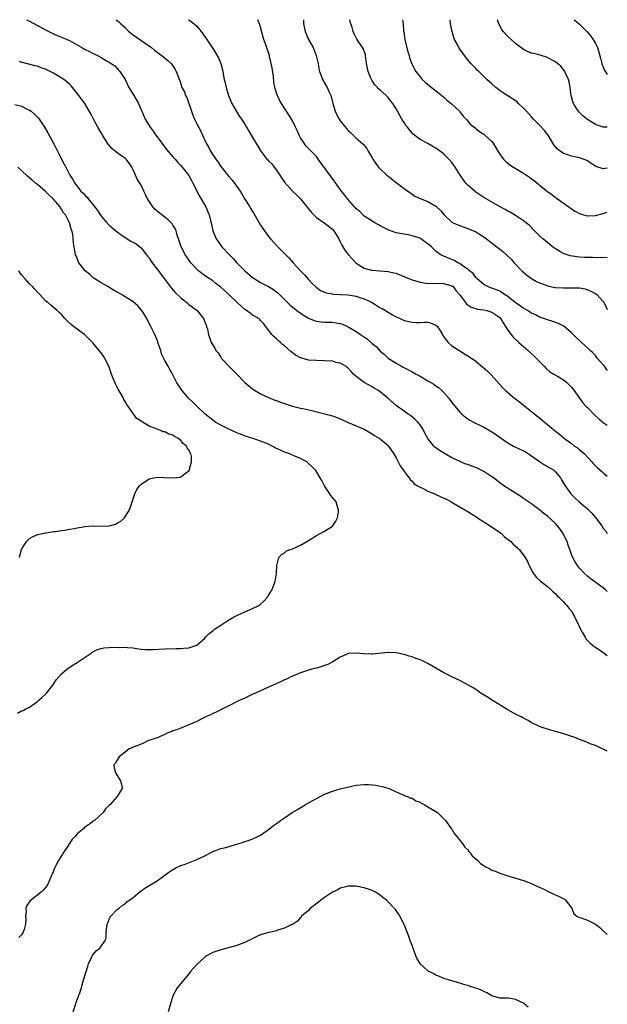
# Model space of a CAD drawing. Units: inches. Extents: x 2535000 to 2538000, y 1557000 to 1560000.
# Drawn here: x 2537853 to 2538000, y 1559753 to 1560000 of the extents above; entities that cross this region are included whole.
import ezdxf

# ---------------------------------------------------------------- set-up
doc = ezdxf.new("R2010")
doc.units = ezdxf.units.IN
doc.header["$MEASUREMENT"] = 0
doc.layers.add('LD25351557_10ft', color=254, linetype='Continuous')

msp = doc.modelspace()

# ---------------------------------------------------------------- linework, layer by layer
at = {"layer": 'LD25351557_10ft'}
for points, elevation in [([(2537854.27, 1560000), (2537855, 1559999.61), (2537859, 1559997.43), (2537859.86, 1559997), (2537861, 1559996.45), (2537862.05, 1559996.05), (2537863, 1559995.62), (2537863.46, 1559995.46), (2537865, 1559994.74), (2537865.59, 1559994.41), (2537867, 1559993.65), (2537868.11, 1559993), (2537869, 1559992.54), (2537870.05, 1559992.05), (2537871, 1559991.52), (2537871.37, 1559991.37), (2537872.1, 1559991), (2537873, 1559990.5), (2537874.3, 1559989.7), (2537875, 1559989.31), (2537875.48, 1559989), (2537876.38, 1559988.38), (2537877.37, 1559987.37), (2537877.66, 1559987), (2537878.97, 1559984.97), (2537879.95, 1559983), (2537881.15, 1559981), (2537882.32, 1559979), (2537883, 1559977.4), (2537883.16, 1559977), (2537884.04, 1559975), (2537885.26, 1559973), (2537886.02, 1559972.02), (2537886.71, 1559971), (2537887, 1559970.63), (2537888.19, 1559969), (2537889.42, 1559967.42), (2537891, 1559965.58), (2537891.54, 1559965), (2537892.19, 1559964.19), (2537893, 1559963.39), (2537893.18, 1559963.18), (2537893.35, 1559963), (2537894.68, 1559961.32), (2537895, 1559960.89), (2537895.62, 1559959.62), (2537895.97, 1559959), (2537897.69, 1559955.69), (2537899.23, 1559953), (2537899.79, 1559951.79), (2537900.09, 1559951), (2537900.42, 1559949.58), (2537900.58, 1559949), (2537901, 1559947), (2537901.85, 1559945), (2537902.31, 1559944.31), (2537903.29, 1559943), (2537905.17, 1559941), (2537906.08, 1559940.08), (2537907.03, 1559939), (2537909, 1559936.97), (2537911, 1559935.28), (2537911.38, 1559935), (2537913, 1559934.07), (2537915, 1559933.04), (2537916.25, 1559932.25), (2537917, 1559931.71), (2537917.4, 1559931.4), (2537917.73, 1559931), (2537919.76, 1559929), (2537920.39, 1559928.39), (2537921, 1559927.86), (2537921.5, 1559927.5), (2537922.11, 1559927), (2537923, 1559926.31), (2537925, 1559925.09), (2537926.48, 1559924.48), (2537927, 1559924.3), (2537928.18, 1559924.18), (2537929, 1559924.07), (2537930.09, 1559924.09), (2537931, 1559924.04), (2537931.95, 1559923.95), (2537933, 1559923.75), (2537933.55, 1559923.55), (2537935, 1559922.92), (2537937, 1559921.74), (2537938.04, 1559921), (2537939.81, 1559919.81), (2537941, 1559918.74), (2537941.97, 1559917.97), (2537943, 1559916.8), (2537944.01, 1559916.01), (2537945, 1559915.05), (2537947, 1559913.81), (2537948.36, 1559913), (2537948.79, 1559912.79), (2537950.09, 1559912.09), (2537951, 1559911.59), (2537952.03, 1559911), (2537953, 1559910.49), (2537955, 1559909.39), (2537956.48, 1559908.48), (2537957, 1559908.14), (2537957.66, 1559907.66), (2537958.4, 1559907), (2537959, 1559906.4), (2537960.27, 1559905), (2537961, 1559903.96), (2537963, 1559901.48), (2537963.51, 1559901), (2537964.33, 1559900.33), (2537965, 1559899.85), (2537965.51, 1559899.51), (2537966.4, 1559899), (2537969, 1559897.71), (2537971, 1559896.55), (2537971.95, 1559895.95), (2537974.29, 1559894.29), (2537975, 1559893.83), (2537976.44, 1559893), (2537976.8, 1559892.8), (2537979, 1559891.77), (2537979.5, 1559891.5), (2537981, 1559890.53), (2537983, 1559889.07), (2537984.25, 1559888.25), (2537985.56, 1559887.56), (2537986.48, 1559887), (2537987, 1559886.54), (2537988.22, 1559885), (2537988.5, 1559884.5), (2537989, 1559883.64), (2537989.22, 1559883.22), (2537990.88, 1559881), (2537991.93, 1559879.93), (2537992.97, 1559879), (2537995, 1559877.24), (2537996.12, 1559876.12), (2537997.06, 1559875.05), (2537998.59, 1559873), (2537999, 1559872.41), (2537999.6, 1559871.6), (2538000, 1559871.03)], 8270), ([(2537876.76, 1560000), (2537877, 1559999.82), (2537877.45, 1559999.45), (2537877.9, 1559999), (2537878.49, 1559998.49), (2537879, 1559998), (2537879.97, 1559997), (2537880.54, 1559996.54), (2537881, 1559996.19), (2537883.75, 1559994.25), (2537885.6, 1559993), (2537886.37, 1559992.37), (2537887, 1559991.83), (2537888.23, 1559991), (2537889.72, 1559989.72), (2537890.52, 1559989), (2537890.74, 1559988.74), (2537891, 1559988.39), (2537891.54, 1559987.54), (2537891.83, 1559987), (2537892.28, 1559985.72), (2537892.57, 1559985), (2537892.71, 1559984.71), (2537893.27, 1559983), (2537893.87, 1559981.87), (2537894.17, 1559981), (2537894.47, 1559980.47), (2537895.68, 1559977), (2537896.02, 1559976.02), (2537896.45, 1559975), (2537897, 1559973.82), (2537897.98, 1559971.98), (2537898.4, 1559971), (2537899.33, 1559969), (2537899.97, 1559967.96), (2537900.45, 1559967), (2537901, 1559966.1), (2537901.47, 1559965.47), (2537901.77, 1559965), (2537902.29, 1559964.29), (2537903, 1559963.15), (2537905, 1559960.64), (2537905.81, 1559959.81), (2537906.41, 1559959), (2537907, 1559958.15), (2537907.85, 1559957), (2537908.3, 1559956.3), (2537909, 1559954.99), (2537910.27, 1559953), (2537910.56, 1559952.56), (2537911, 1559951.82), (2537911.32, 1559951.32), (2537913, 1559948.46), (2537913.57, 1559947.57), (2537913.95, 1559947), (2537915, 1559945.61), (2537915.5, 1559945), (2537917.33, 1559943), (2537918.18, 1559942.18), (2537919.3, 1559941), (2537920.16, 1559940.16), (2537921.19, 1559939), (2537923.01, 1559937), (2537923.98, 1559935.98), (2537925, 1559934.8), (2537925.88, 1559933.88), (2537926.9, 1559932.9), (2537928.07, 1559932.07), (2537929.47, 1559931.47), (2537931, 1559931.2), (2537931.15, 1559931.15), (2537935, 1559930.94), (2537937, 1559930.59), (2537937.64, 1559930.36), (2537939, 1559929.92), (2537940.97, 1559929), (2537942.22, 1559928.22), (2537943, 1559927.71), (2537943.49, 1559927.49), (2537944.32, 1559927), (2537945, 1559926.55), (2537946.06, 1559925.94), (2537947, 1559925.44), (2537947.98, 1559925), (2537948.7, 1559924.7), (2537949, 1559924.54), (2537951, 1559924.05), (2537952.02, 1559924.02), (2537953, 1559924.02), (2537954.07, 1559924.07), (2537955, 1559924.07), (2537955.84, 1559923.84), (2537957, 1559923.35), (2537957.36, 1559923), (2537958.63, 1559921), (2537958.76, 1559920.76), (2537959, 1559920.42), (2537959.53, 1559919.53), (2537960.06, 1559919), (2537961, 1559918.17), (2537963, 1559916.85), (2537964.17, 1559916.17), (2537965, 1559915.63), (2537965.41, 1559915.41), (2537967, 1559914.26), (2537968.79, 1559912.79), (2537969.83, 1559911.83), (2537970.84, 1559910.84), (2537973.71, 1559907.71), (2537974.39, 1559907), (2537975, 1559906.46), (2537976.72, 1559905), (2537977, 1559904.81), (2537978.01, 1559904.01), (2537979, 1559903.27), (2537979.32, 1559903), (2537981, 1559901.67), (2537981.8, 1559901), (2537983.6, 1559899.6), (2537984.28, 1559899), (2537985, 1559898.43), (2537987, 1559896.76), (2537988.01, 1559896.01), (2537989.16, 1559895), (2537990.21, 1559894.21), (2537991, 1559893.59), (2537991.79, 1559893), (2537992.52, 1559892.52), (2537993, 1559892.08), (2537993.64, 1559891.64), (2537994.29, 1559891), (2537996.09, 1559889), (2537996.54, 1559888.54), (2537997, 1559888.04), (2537997.54, 1559887.54), (2537998.1, 1559887), (2537998.6, 1559886.6), (2537999, 1559886.24), (2538000, 1559885.47)], 8260), ([(2537894.92, 1560000), (2537895, 1559999.96), (2537895.58, 1559999.58), (2537896.36, 1559999), (2537897, 1559998.38), (2537898.12, 1559997), (2537898.49, 1559996.49), (2537899, 1559995.72), (2537899.54, 1559995), (2537900.88, 1559993), (2537901, 1559992.77), (2537901.72, 1559991.72), (2537902.41, 1559990.41), (2537902.99, 1559988.99), (2537903.45, 1559987.45), (2537903.53, 1559987), (2537903.6, 1559986.4), (2537903.87, 1559985), (2537904.13, 1559984.13), (2537904.32, 1559983), (2537904.96, 1559980.95), (2537905.77, 1559979), (2537906.93, 1559976.93), (2537907.71, 1559975.71), (2537908.2, 1559975), (2537909, 1559973.77), (2537909.46, 1559973), (2537910.01, 1559972.02), (2537910.62, 1559971), (2537913.06, 1559967), (2537914.59, 1559965), (2537914.79, 1559964.79), (2537915, 1559964.61), (2537915.81, 1559963.81), (2537916.41, 1559963), (2537917, 1559962.25), (2537917.84, 1559961), (2537918.27, 1559960.27), (2537919, 1559959.2), (2537921, 1559956.97), (2537922.01, 1559956.01), (2537923.05, 1559955), (2537925.66, 1559951.66), (2537926.33, 1559951), (2537926.66, 1559950.66), (2537927, 1559950.37), (2537928.97, 1559949), (2537931, 1559947.41), (2537931.19, 1559947.19), (2537931.4, 1559947), (2537932.62, 1559945), (2537933, 1559944.21), (2537933.36, 1559943.37), (2537934.16, 1559942.16), (2537935.02, 1559941), (2537935.97, 1559939.97), (2537936.91, 1559939), (2537937, 1559938.92), (2537939, 1559937.66), (2537940.83, 1559937.17), (2537941, 1559937.11), (2537942.94, 1559936.94), (2537945, 1559936.8), (2537946.47, 1559936.47), (2537947, 1559936.37), (2537947.95, 1559935.95), (2537949, 1559935.55), (2537949.37, 1559935.37), (2537950.77, 1559934.77), (2537951, 1559934.68), (2537953, 1559934.08), (2537954.04, 1559933.96), (2537955, 1559933.82), (2537957.83, 1559933.83), (2537959, 1559933.82), (2537961, 1559933.24), (2537961.29, 1559933), (2537961.99, 1559931.99), (2537962.91, 1559931), (2537964.38, 1559929), (2537964.67, 1559928.67), (2537965, 1559928.47), (2537965.85, 1559927.85), (2537967, 1559927.52), (2537967.38, 1559927.38), (2537969, 1559927.17), (2537969.73, 1559927), (2537971, 1559926.63), (2537973, 1559925.22), (2537973.21, 1559925), (2537974.49, 1559923), (2537975, 1559922.11), (2537975.84, 1559921), (2537976.35, 1559920.35), (2537977.36, 1559919.36), (2537977.8, 1559919), (2537980.1, 1559917), (2537982.25, 1559915), (2537983, 1559914.18), (2537984.15, 1559913), (2537984.55, 1559912.55), (2537985.6, 1559911.6), (2537986.61, 1559911), (2537987.51, 1559910.49), (2537989, 1559909.61), (2537989.74, 1559909), (2537990.39, 1559908.39), (2537991, 1559907.78), (2537991.36, 1559907.36), (2537991.63, 1559907), (2537992.99, 1559904.99), (2537993.87, 1559903.87), (2537994.64, 1559903), (2537995, 1559902.64), (2537996.81, 1559900.81), (2537997.85, 1559899.85), (2537999, 1559898.93), (2538000, 1559898.26)], 8250), ([(2538000, 1559911.99), (2537999.99, 1559912), (2537999.28, 1559913), (2537999, 1559913.37), (2537997.55, 1559915), (2537997.3, 1559915.3), (2537997, 1559915.7), (2537996.36, 1559916.36), (2537995.7, 1559917), (2537995, 1559917.67), (2537993.54, 1559919), (2537993.24, 1559919.24), (2537993, 1559919.46), (2537992.21, 1559920.21), (2537991, 1559921.41), (2537989.08, 1559923.08), (2537987.77, 1559923.77), (2537987, 1559924.03), (2537986.29, 1559924.29), (2537985, 1559924.63), (2537984.75, 1559924.75), (2537984.05, 1559925), (2537983, 1559925.35), (2537981.95, 1559925.95), (2537981, 1559926.36), (2537980.01, 1559927), (2537979.38, 1559927.38), (2537979, 1559927.55), (2537978.17, 1559928.17), (2537977, 1559928.9), (2537975, 1559930.49), (2537974.24, 1559931), (2537973.54, 1559931.54), (2537973, 1559931.84), (2537972.19, 1559932.19), (2537971, 1559932.64), (2537970.73, 1559932.73), (2537970.01, 1559933), (2537969, 1559933.52), (2537967.3, 1559935), (2537967.16, 1559935.16), (2537967, 1559935.3), (2537966.3, 1559936.3), (2537965.4, 1559937), (2537965, 1559937.35), (2537963.94, 1559938.06), (2537963, 1559938.77), (2537962.49, 1559939), (2537961.58, 1559939.58), (2537961, 1559939.81), (2537960.13, 1559940.13), (2537959, 1559940.61), (2537958.7, 1559940.7), (2537958.2, 1559941), (2537957.47, 1559941.47), (2537957, 1559941.89), (2537955.85, 1559943), (2537955, 1559943.72), (2537954.24, 1559944.24), (2537953.22, 1559945), (2537953, 1559945.13), (2537951, 1559945.77), (2537950.02, 1559945.98), (2537949, 1559946.13), (2537947.55, 1559946.45), (2537947, 1559946.53), (2537945.15, 1559947.15), (2537943.82, 1559947.82), (2537943, 1559948.26), (2537942.55, 1559948.55), (2537941.69, 1559949), (2537941, 1559949.42), (2537939.85, 1559950.15), (2537939, 1559950.72), (2537938.66, 1559951), (2537937.88, 1559951.88), (2537937, 1559952.52), (2537936.79, 1559952.79), (2537936.54, 1559953), (2537934.77, 1559955), (2537934.07, 1559956.07), (2537933.29, 1559957), (2537933, 1559957.39), (2537931.88, 1559959), (2537927.48, 1559965), (2537927, 1559965.63), (2537925.69, 1559967), (2537924.36, 1559968.36), (2537923.89, 1559969), (2537923, 1559970.36), (2537922.69, 1559971), (2537922.19, 1559972.19), (2537921.77, 1559973), (2537921, 1559974.59), (2537920.74, 1559975), (2537920.12, 1559976.12), (2537919.48, 1559977), (2537919, 1559977.8), (2537918.24, 1559979), (2537917.78, 1559979.78), (2537917.14, 1559981.14), (2537916.6, 1559983), (2537916.32, 1559984.32), (2537916.2, 1559985.8), (2537915.89, 1559987.89), (2537915.69, 1559989), (2537915.27, 1559990.73), (2537915.22, 1559991), (2537914.33, 1559993.67), (2537913.85, 1559995), (2537913.65, 1559995.65), (2537913, 1559998.13), (2537912.73, 1559999), (2537912.3, 1560000)], 8240), ([(2537923.77, 1560000), (2537923.76, 1559999.76), (2537923.79, 1559999), (2537924.15, 1559997), (2537924.43, 1559996.43), (2537925.04, 1559995), (2537926.15, 1559993), (2537926.98, 1559991), (2537927.43, 1559989), (2537927.65, 1559987.65), (2537927.79, 1559987), (2537928.28, 1559985.72), (2537928.54, 1559985), (2537929.68, 1559983), (2537930.22, 1559981.78), (2537930.58, 1559981), (2537930.69, 1559980.69), (2537931.09, 1559979), (2537931.69, 1559977), (2537932.12, 1559976.12), (2537932.75, 1559975), (2537933, 1559974.64), (2537933.71, 1559973.71), (2537935, 1559972.21), (2537935.6, 1559971.6), (2537937, 1559970.29), (2537938.74, 1559968.74), (2537939.65, 1559967.65), (2537940, 1559967), (2537941, 1559965.35), (2537941.19, 1559965), (2537941.9, 1559963.9), (2537942.61, 1559963), (2537943, 1559962.57), (2537944.66, 1559961), (2537945, 1559960.69), (2537947, 1559959.11), (2537949, 1559957.61), (2537951, 1559956.19), (2537951.74, 1559955.74), (2537953.08, 1559955.08), (2537955, 1559954.34), (2537957, 1559953.18), (2537958.1, 1559952.1), (2537959.02, 1559951), (2537961, 1559949.21), (2537961.33, 1559949), (2537962.47, 1559948.47), (2537965.43, 1559947.43), (2537966.42, 1559947), (2537967, 1559946.73), (2537969, 1559945.49), (2537969.66, 1559945), (2537972.3, 1559943), (2537973, 1559942.41), (2537973.8, 1559941.8), (2537974.71, 1559941), (2537975.86, 1559939.86), (2537976.65, 1559939), (2537978.55, 1559937), (2537979.84, 1559935.84), (2537980.98, 1559935), (2537982.26, 1559934.26), (2537983, 1559933.94), (2537984.67, 1559933.33), (2537985, 1559933.19), (2537986.8, 1559932.8), (2537987, 1559932.77), (2537989, 1559932.66), (2537990.72, 1559932.72), (2537992.71, 1559932.71), (2537993, 1559932.68), (2537994.42, 1559932.42), (2537995, 1559932.23), (2537995.87, 1559931.87), (2537997.16, 1559931.16), (2537997.36, 1559931), (2537999, 1559929.24), (2537999.1, 1559929.1), (2538000, 1559927.26)], 8230), ([(2538000, 1559940.32), (2537999, 1559940.22), (2537998.3, 1559940.3), (2537997, 1559940.22), (2537996.3, 1559940.3), (2537995, 1559940.29), (2537994.35, 1559940.35), (2537993, 1559940.41), (2537992.45, 1559940.45), (2537990.72, 1559940.72), (2537989.21, 1559941.21), (2537989, 1559941.3), (2537988.23, 1559941.77), (2537987, 1559942.45), (2537986.25, 1559943), (2537985.54, 1559943.54), (2537984.48, 1559944.48), (2537983.84, 1559945), (2537983, 1559945.77), (2537981.74, 1559947), (2537980.4, 1559948.4), (2537979, 1559949.54), (2537977, 1559950.87), (2537975.66, 1559951.66), (2537975, 1559951.97), (2537974.37, 1559952.37), (2537972.92, 1559953.08), (2537969.56, 1559955), (2537969, 1559955.36), (2537967, 1559956.74), (2537966.85, 1559956.85), (2537965, 1559958.47), (2537964.49, 1559959), (2537963.05, 1559961), (2537961.81, 1559963), (2537961, 1559964.12), (2537960.24, 1559965), (2537959, 1559966.25), (2537958.09, 1559967), (2537957.42, 1559967.42), (2537957, 1559967.76), (2537956.18, 1559968.18), (2537955, 1559968.9), (2537953, 1559969.97), (2537951.29, 1559971.29), (2537950.33, 1559972.33), (2537949.85, 1559973), (2537949.48, 1559973.47), (2537949, 1559974.17), (2537948.47, 1559975), (2537947.92, 1559975.92), (2537947.35, 1559977), (2537947, 1559977.62), (2537946.14, 1559979), (2537945.62, 1559979.62), (2537945, 1559980.5), (2537944.74, 1559980.74), (2537944.5, 1559981), (2537943, 1559982.34), (2537942.62, 1559982.62), (2537942.32, 1559983), (2537941.65, 1559983.65), (2537941, 1559984.69), (2537940.87, 1559984.87), (2537940.8, 1559985), (2537940.68, 1559985.32), (2537939.97, 1559987), (2537939.79, 1559987.79), (2537939.61, 1559989), (2537939.34, 1559991), (2537939.28, 1559991.28), (2537938.74, 1559992.74), (2537938.59, 1559993), (2537937.12, 1559995.12), (2537936.44, 1559996.44), (2537936.22, 1559997), (2537935.95, 1559998.05), (2537935.49, 1559999.49), (2537935.35, 1560000)], 8220), ([(2537948.64, 1560000), (2537948.76, 1559999), (2537948.89, 1559997.11), (2537948.93, 1559996.93), (2537949.21, 1559995), (2537949.95, 1559991.95), (2537950.26, 1559991), (2537950.4, 1559990.4), (2537950.95, 1559988.95), (2537951.58, 1559987.58), (2537951.95, 1559987), (2537953, 1559985.64), (2537953.58, 1559985), (2537954.29, 1559984.29), (2537955.36, 1559983.36), (2537957.61, 1559981.61), (2537958.46, 1559981), (2537959, 1559980.53), (2537959.77, 1559979.77), (2537960.8, 1559979), (2537962.88, 1559977), (2537963, 1559976.86), (2537963.79, 1559975.79), (2537964.6, 1559975), (2537965, 1559974.57), (2537965.7, 1559973.7), (2537966.82, 1559972.82), (2537967, 1559972.7), (2537967.92, 1559971.92), (2537969, 1559971.25), (2537969.3, 1559971), (2537971, 1559969.4), (2537971.33, 1559969), (2537971.97, 1559967.97), (2537972.55, 1559967), (2537973.51, 1559965.51), (2537973.93, 1559965), (2537974.45, 1559964.45), (2537975, 1559964.01), (2537975.58, 1559963.58), (2537976.42, 1559963), (2537979, 1559961.48), (2537980.48, 1559960.48), (2537981, 1559960.06), (2537981.61, 1559959.61), (2537982.71, 1559958.71), (2537983, 1559958.45), (2537985, 1559956.88), (2537986.12, 1559956.12), (2537987, 1559955.4), (2537987.24, 1559955.24), (2537990.35, 1559953), (2537991, 1559952.56), (2537991.95, 1559951.95), (2537993, 1559951.35), (2537993.24, 1559951.24), (2537994.04, 1559951), (2537995, 1559950.75), (2537995.22, 1559950.78), (2537997, 1559950.84), (2537999, 1559951.38), (2538000, 1559951.68)], 8210), ([(2538000, 1559962.71), (2537999, 1559962.55), (2537997.14, 1559963.14), (2537997, 1559963.21), (2537995.94, 1559963.94), (2537995, 1559964.57), (2537994.72, 1559964.72), (2537993, 1559965.36), (2537991, 1559965.77), (2537990.06, 1559966.06), (2537989, 1559966.43), (2537988.14, 1559967), (2537987.51, 1559967.51), (2537987, 1559968.07), (2537986.6, 1559968.6), (2537985.12, 1559971), (2537984.21, 1559972.21), (2537983, 1559973.56), (2537981.51, 1559975), (2537981, 1559975.61), (2537979.71, 1559977), (2537979, 1559977.82), (2537977.74, 1559979), (2537977.35, 1559979.35), (2537976.17, 1559980.17), (2537975, 1559980.87), (2537973.71, 1559981.71), (2537973, 1559982.21), (2537972.03, 1559983), (2537971, 1559983.86), (2537970.43, 1559984.43), (2537969.78, 1559985), (2537969, 1559985.72), (2537967.72, 1559987), (2537967.37, 1559987.37), (2537967, 1559987.73), (2537965.79, 1559989), (2537965.42, 1559989.42), (2537965, 1559989.93), (2537963.67, 1559991.67), (2537962.86, 1559992.86), (2537962.56, 1559993.44), (2537961.69, 1559995), (2537961.49, 1559995.49), (2537961.03, 1559997), (2537960.66, 1559999), (2537960.55, 1560000)], 8200), ([(2538000, 1559973.03), (2537999, 1559973.02), (2537997.49, 1559973.49), (2537997, 1559973.67), (2537995, 1559974.95), (2537993.89, 1559975.89), (2537993, 1559976.73), (2537992.76, 1559977), (2537992.37, 1559977.63), (2537991.48, 1559979), (2537991.35, 1559979.35), (2537990.94, 1559981), (2537990.69, 1559983), (2537990.42, 1559984.42), (2537990.25, 1559985), (2537989.56, 1559986.44), (2537989.33, 1559987), (2537989.21, 1559987.21), (2537988.3, 1559988.3), (2537987.51, 1559989), (2537987, 1559989.4), (2537986.13, 1559989.87), (2537985, 1559990.54), (2537983.12, 1559991.12), (2537981.48, 1559991.48), (2537981, 1559991.62), (2537980.01, 1559992.01), (2537979, 1559992.51), (2537978.32, 1559993), (2537977, 1559994.04), (2537975.84, 1559995), (2537975, 1559995.81), (2537973.86, 1559997), (2537973.52, 1559997.52), (2537972.77, 1559999), (2537972.45, 1560000)], 8190), ([(2537991.67, 1560000), (2537991.86, 1559999.86), (2537993, 1559998.88), (2537994.93, 1559996.93), (2537995.86, 1559995.86), (2537996.43, 1559995), (2537997, 1559994.01), (2537997.5, 1559993), (2537997.87, 1559991.87), (2537998.31, 1559990.31), (2537998.65, 1559989), (2537998.74, 1559988.74), (2537999, 1559988.05), (2537999.33, 1559987.33), (2538000, 1559986.28)], 8180), ([(2538000, 1559856.45), (2537999.43, 1559857), (2537999, 1559857.37), (2537995.74, 1559859.74), (2537995, 1559860.31), (2537994.25, 1559861), (2537993, 1559862.36), (2537992.5, 1559863), (2537991.93, 1559863.93), (2537991.32, 1559865), (2537991, 1559865.75), (2537990.59, 1559867), (2537990.14, 1559868.14), (2537989.91, 1559869), (2537989.6, 1559869.6), (2537988.93, 1559871), (2537988.14, 1559872.14), (2537987.5, 1559873), (2537987, 1559873.53), (2537985, 1559875.36), (2537984.06, 1559876.06), (2537983, 1559876.97), (2537981.83, 1559877.83), (2537981, 1559878.49), (2537980.2, 1559879), (2537979, 1559879.83), (2537978.29, 1559880.29), (2537977, 1559881.16), (2537974.07, 1559883), (2537973.43, 1559883.43), (2537973, 1559883.74), (2537971.41, 1559885), (2537971, 1559885.28), (2537970.26, 1559885.74), (2537969, 1559886.57), (2537968.2, 1559887), (2537967.4, 1559887.4), (2537965.97, 1559887.97), (2537965, 1559888.33), (2537964.48, 1559888.48), (2537963, 1559889.12), (2537962.76, 1559889.24), (2537961, 1559890.04), (2537959.28, 1559891), (2537957.85, 1559891.85), (2537956.74, 1559892.74), (2537956.5, 1559893), (2537955, 1559894.89), (2537954.23, 1559896.23), (2537953.84, 1559897), (2537953, 1559898.34), (2537952.48, 1559899), (2537951.73, 1559899.73), (2537950.62, 1559900.62), (2537950.05, 1559901), (2537949, 1559901.73), (2537947.1, 1559903.1), (2537944.92, 1559905), (2537943, 1559906.57), (2537942.4, 1559907), (2537941.52, 1559907.52), (2537941, 1559907.85), (2537940.23, 1559908.23), (2537938.97, 1559908.97), (2537937, 1559910.41), (2537936.33, 1559911), (2537935.72, 1559911.72), (2537935, 1559912.52), (2537934.73, 1559912.73), (2537934.37, 1559913), (2537933, 1559913.78), (2537932, 1559914), (2537931, 1559914.26), (2537929, 1559914.41), (2537927, 1559914.43), (2537925, 1559914.56), (2537923.09, 1559915.09), (2537923, 1559915.13), (2537921.78, 1559915.78), (2537921, 1559916.4), (2537920.64, 1559916.64), (2537919, 1559918.15), (2537918.5, 1559918.5), (2537917.96, 1559919), (2537917.44, 1559919.44), (2537917, 1559919.89), (2537916.38, 1559920.38), (2537915.83, 1559921), (2537915, 1559922.04), (2537914.33, 1559923), (2537913.76, 1559923.76), (2537913, 1559924.53), (2537912.79, 1559924.79), (2537912.54, 1559925), (2537911, 1559925.87), (2537910.36, 1559926.36), (2537909.47, 1559927), (2537909, 1559927.3), (2537908.09, 1559928.09), (2537907, 1559929.09), (2537905, 1559930.99), (2537903, 1559932.83), (2537901.8, 1559933.8), (2537901, 1559934.42), (2537899.45, 1559935.45), (2537898.28, 1559936.29), (2537897.42, 1559937), (2537897, 1559937.38), (2537895.52, 1559939), (2537895.28, 1559939.29), (2537894.45, 1559940.45), (2537894.1, 1559941), (2537893.71, 1559941.71), (2537893.04, 1559943), (2537892.36, 1559945), (2537892.05, 1559945.95), (2537891.78, 1559947), (2537891.57, 1559947.57), (2537891, 1559948.44), (2537890.79, 1559948.79), (2537889.8, 1559949.8), (2537888.21, 1559951), (2537887.54, 1559951.54), (2537886.47, 1559952.47), (2537885.95, 1559953), (2537884.63, 1559955), (2537884.1, 1559956.1), (2537883.7, 1559957), (2537883, 1559958.44), (2537882.68, 1559959), (2537881.99, 1559959.99), (2537881.58, 1559961), (2537881, 1559962.34), (2537880.69, 1559963), (2537879.99, 1559963.99), (2537879.3, 1559965), (2537879, 1559965.27), (2537877.91, 1559965.91), (2537877, 1559966.58), (2537875.66, 1559967.66), (2537874.75, 1559968.75), (2537873.35, 1559971), (2537873, 1559971.63), (2537872.18, 1559973), (2537871.07, 1559975), (2537870.36, 1559976.36), (2537868.87, 1559979), (2537867.42, 1559981), (2537865.82, 1559983), (2537865.42, 1559983.42), (2537865, 1559983.8), (2537864.39, 1559984.39), (2537863.63, 1559985), (2537861, 1559986.57), (2537860.19, 1559987), (2537859.39, 1559987.39), (2537859, 1559987.59), (2537857.93, 1559987.93), (2537857, 1559988.3), (2537856.41, 1559988.41), (2537854.13, 1559989), (2537853.22, 1559989.22), (2537853, 1559989.29), (2537852.53, 1559989.47)], 8280), ([(2537851.32, 1559978.68), (2537853, 1559978.28), (2537854.43, 1559977.57), (2537855, 1559977.32), (2537855.44, 1559977), (2537856.3, 1559976.3), (2537857.25, 1559975.25), (2537858.78, 1559973), (2537859.62, 1559971.62), (2537861.05, 1559969), (2537861.69, 1559967.69), (2537862.06, 1559967), (2537862.36, 1559966.36), (2537863.72, 1559963.72), (2537864.12, 1559963), (2537865.12, 1559961), (2537865.9, 1559959.9), (2537866.34, 1559959), (2537867.88, 1559957), (2537868.48, 1559956.48), (2537869, 1559955.87), (2537869.44, 1559955.44), (2537869.76, 1559955), (2537871, 1559953.51), (2537872.09, 1559952.09), (2537873, 1559950.65), (2537874.45, 1559949), (2537875, 1559948.42), (2537876.65, 1559947), (2537877, 1559946.72), (2537877.9, 1559946.1), (2537879, 1559945.31), (2537880.45, 1559944.45), (2537881.73, 1559943.73), (2537882.73, 1559943), (2537883, 1559942.77), (2537884.39, 1559941), (2537884.64, 1559940.64), (2537885, 1559940.21), (2537885.47, 1559939.47), (2537885.8, 1559939), (2537887, 1559937.42), (2537888.01, 1559936.01), (2537890.61, 1559932.62), (2537891.56, 1559931.56), (2537893, 1559930.17), (2537894.49, 1559929), (2537895, 1559928.53), (2537897.05, 1559927), (2537898.7, 1559925), (2537899.3, 1559923.3), (2537899.46, 1559923), (2537899.64, 1559922.36), (2537899.9, 1559921), (2537900.59, 1559919), (2537901.54, 1559917.54), (2537901.77, 1559917), (2537902.36, 1559916.36), (2537903, 1559915.27), (2537903.18, 1559915), (2537905.01, 1559913), (2537906.03, 1559912.03), (2537907, 1559911), (2537909, 1559908.95), (2537910.06, 1559908.06), (2537911, 1559907.35), (2537911.2, 1559907.2), (2537913, 1559906.13), (2537915, 1559905.16), (2537916.53, 1559904.53), (2537917, 1559904.38), (2537917.97, 1559903.97), (2537919, 1559903.68), (2537919.47, 1559903.47), (2537921.02, 1559903.02), (2537923, 1559902.53), (2537923.59, 1559902.41), (2537925.89, 1559901.89), (2537929.44, 1559901), (2537930.67, 1559900.67), (2537931, 1559900.54), (2537932.18, 1559900.18), (2537933, 1559899.8), (2537933.57, 1559899.57), (2537935, 1559898.9), (2537937, 1559898.08), (2537939, 1559897.21), (2537941, 1559896.06), (2537941.61, 1559895.61), (2537942.76, 1559895), (2537943, 1559894.84), (2537945, 1559893.12), (2537945.1, 1559893), (2537945.84, 1559891.84), (2537946.42, 1559891), (2537947, 1559890.01), (2537947.56, 1559889), (2537948.06, 1559888.06), (2537948.81, 1559887), (2537949.67, 1559885.67), (2537950.25, 1559885), (2537950.57, 1559884.57), (2537951, 1559884.16), (2537951.54, 1559883.54), (2537952.37, 1559883), (2537953, 1559882.64), (2537953.6, 1559882.4), (2537955, 1559881.69), (2537956.87, 1559880.87), (2537957, 1559880.83), (2537959, 1559879.9), (2537959.65, 1559879.65), (2537960.84, 1559879), (2537961.27, 1559878.73), (2537964.22, 1559877), (2537964.7, 1559876.7), (2537965, 1559876.55), (2537965.94, 1559875.94), (2537967, 1559875.33), (2537967.45, 1559875), (2537970.59, 1559873), (2537973.2, 1559871.2), (2537973.45, 1559871), (2537974.24, 1559870.24), (2537975.75, 1559869), (2537976.38, 1559868.38), (2537977, 1559867.82), (2537977.45, 1559867.45), (2537977.88, 1559867), (2537979, 1559865.59), (2537979.4, 1559865), (2537980, 1559864), (2537980.42, 1559863), (2537981.29, 1559861.29), (2537981.47, 1559861), (2537982.12, 1559860.12), (2537983, 1559859.31), (2537983.14, 1559859.14), (2537985, 1559857.7), (2537985.81, 1559857), (2537986.39, 1559856.39), (2537987, 1559855.92), (2537987.42, 1559855.42), (2537987.93, 1559855), (2537989, 1559853.92), (2537989.41, 1559853.41), (2537989.83, 1559853), (2537990.33, 1559852.33), (2537991, 1559851.53), (2537991.36, 1559851), (2537992.39, 1559849), (2537993.28, 1559847), (2537993.69, 1559846.31), (2537994.41, 1559845), (2537994.63, 1559844.63), (2537995.58, 1559843.58), (2537996.3, 1559843), (2537997, 1559842.48), (2537999.23, 1559841), (2538000, 1559840.42)], 8290), ([(2537852.03, 1559825.97), (2537853, 1559826.52), (2537853.38, 1559826.62), (2537854.08, 1559827), (2537855, 1559827.41), (2537857, 1559828.89), (2537857.1, 1559829), (2537858.11, 1559829.89), (2537859, 1559830.73), (2537859.27, 1559831), (2537860.84, 1559833), (2537861.7, 1559834.3), (2537863, 1559835.85), (2537864.35, 1559837), (2537864.72, 1559837.28), (2537865, 1559837.43), (2537865.93, 1559838.07), (2537867, 1559838.66), (2537867.21, 1559838.79), (2537870.47, 1559841), (2537870.77, 1559841.23), (2537872.1, 1559841.9), (2537873, 1559842.17), (2537873.68, 1559842.32), (2537875, 1559842.43), (2537877, 1559842.49), (2537877.55, 1559842.45), (2537879, 1559842.5), (2537879.6, 1559842.4), (2537881, 1559842.33), (2537881.84, 1559842.16), (2537883, 1559842.03), (2537884.05, 1559841.95), (2537885, 1559841.91), (2537886.06, 1559841.94), (2537889, 1559842.1), (2537891.82, 1559842.18), (2537893, 1559842.19), (2537893.74, 1559842.26), (2537895, 1559842.36), (2537895.47, 1559842.53), (2537897, 1559843.03), (2537899, 1559844.79), (2537899.21, 1559845), (2537900.06, 1559845.94), (2537901, 1559846.64), (2537901.44, 1559847), (2537903, 1559848.07), (2537904.79, 1559849.21), (2537906.04, 1559849.96), (2537907, 1559850.44), (2537907.36, 1559850.64), (2537908.14, 1559851), (2537911, 1559852.19), (2537912.56, 1559853), (2537912.83, 1559853.17), (2537913.9, 1559854.1), (2537914.65, 1559855), (2537915.86, 1559857), (2537916.65, 1559859), (2537916.96, 1559861), (2537917.06, 1559863), (2537917.58, 1559865), (2537918.23, 1559865.77), (2537919, 1559866.22), (2537919.43, 1559866.57), (2537920.33, 1559867), (2537921, 1559867.23), (2537923, 1559868.09), (2537924.57, 1559869), (2537925, 1559869.29), (2537927, 1559870.54), (2537927.95, 1559871), (2537929, 1559871.62), (2537931, 1559872.89), (2537931.13, 1559873), (2537931.85, 1559874.15), (2537932.26, 1559875), (2537932.51, 1559876.51), (2537932.56, 1559877), (2537932.29, 1559877.71), (2537931.93, 1559879), (2537931.5, 1559879.5), (2537931, 1559880.04), (2537930.59, 1559880.59), (2537930.35, 1559881), (2537929, 1559882.99), (2537928.35, 1559884.35), (2537927.98, 1559885), (2537926.83, 1559886.83), (2537926.7, 1559887), (2537925.85, 1559887.85), (2537925, 1559888.6), (2537924.81, 1559888.81), (2537924.56, 1559889), (2537923, 1559889.86), (2537921.55, 1559890.45), (2537921, 1559890.71), (2537920.31, 1559891), (2537919.34, 1559891.34), (2537919, 1559891.44), (2537917.95, 1559891.95), (2537917, 1559892.39), (2537915.87, 1559893), (2537915, 1559893.42), (2537913, 1559894.23), (2537911.15, 1559894.85), (2537909.4, 1559895.4), (2537907.95, 1559895.95), (2537907, 1559896.33), (2537905, 1559897.24), (2537903, 1559898.23), (2537901.69, 1559899), (2537901, 1559899.45), (2537899.12, 1559901), (2537897.01, 1559903), (2537896.01, 1559904.01), (2537894.93, 1559905), (2537893.27, 1559907), (2537891.91, 1559909), (2537890.85, 1559911), (2537890.18, 1559912.18), (2537889.84, 1559913), (2537889, 1559914.46), (2537888.75, 1559915), (2537888.17, 1559916.17), (2537887.92, 1559917), (2537887.25, 1559919), (2537887.2, 1559919.2), (2537886.43, 1559921), (2537885.45, 1559923), (2537884.62, 1559924.62), (2537884.44, 1559925), (2537883.51, 1559926.49), (2537883.13, 1559927.13), (2537882.18, 1559928.18), (2537881, 1559929.18), (2537879, 1559930.46), (2537878.1, 1559931), (2537876.12, 1559932.12), (2537874.7, 1559933), (2537873, 1559933.94), (2537871, 1559935.25), (2537870.1, 1559936.1), (2537868.98, 1559937), (2537867.42, 1559939), (2537866.71, 1559940.71), (2537866.58, 1559941), (2537866.2, 1559943), (2537866.03, 1559944.03), (2537865.98, 1559945), (2537865.87, 1559946.13), (2537865.64, 1559947), (2537865.42, 1559947.42), (2537865.02, 1559949), (2537864.01, 1559951), (2537863.56, 1559951.56), (2537863, 1559952.48), (2537862.77, 1559952.77), (2537862.66, 1559953), (2537860.96, 1559955), (2537859.94, 1559955.94), (2537859, 1559956.89), (2537857, 1559958.65), (2537856.54, 1559959), (2537855.7, 1559959.7), (2537855, 1559960.32), (2537854.61, 1559960.61), (2537853, 1559962.12), (2537852.04, 1559963)], 8300), ([(2537852.46, 1559865), (2537852.59, 1559865.41), (2537853.01, 1559867), (2537854.24, 1559869), (2537855, 1559869.78), (2537855.78, 1559870.22), (2537857, 1559870.75), (2537857.19, 1559870.81), (2537859, 1559871.19), (2537859.21, 1559871.21), (2537861, 1559871.52), (2537861.54, 1559871.54), (2537863, 1559871.83), (2537863.89, 1559871.89), (2537865, 1559872.13), (2537866.3, 1559872.3), (2537867, 1559872.45), (2537869, 1559872.77), (2537871, 1559872.95), (2537873, 1559872.91), (2537875, 1559872.96), (2537876.58, 1559873.42), (2537877, 1559873.62), (2537877.89, 1559874.11), (2537878.81, 1559875), (2537879, 1559875.25), (2537880.12, 1559877), (2537880.8, 1559879), (2537881, 1559879.71), (2537881.43, 1559881), (2537881.92, 1559882.08), (2537882.59, 1559883), (2537883, 1559883.46), (2537884.17, 1559884.17), (2537885, 1559884.74), (2537887, 1559885.14), (2537888.92, 1559885.08), (2537890.99, 1559884.99), (2537892.79, 1559885.21), (2537893, 1559885.26), (2537894.17, 1559886.17), (2537895, 1559886.73), (2537895.12, 1559886.88), (2537895.15, 1559887), (2537895.15, 1559887.15), (2537895.65, 1559889), (2537895.65, 1559890.35), (2537895.52, 1559891), (2537895.3, 1559891.3), (2537895, 1559892.02), (2537894.56, 1559892.56), (2537894.42, 1559893), (2537893.6, 1559893.6), (2537893, 1559894.35), (2537892.21, 1559895), (2537891.4, 1559895.4), (2537891, 1559895.71), (2537889.94, 1559895.94), (2537889, 1559896.53), (2537888.55, 1559896.55), (2537887.7, 1559897), (2537887, 1559897.2), (2537886.59, 1559897.41), (2537885, 1559897.96), (2537883.37, 1559899), (2537883.12, 1559899.12), (2537883, 1559899.23), (2537881.92, 1559899.92), (2537881.13, 1559901), (2537881, 1559901.14), (2537879.43, 1559903.43), (2537879, 1559904.21), (2537878.71, 1559904.71), (2537878.56, 1559905), (2537877.99, 1559906.01), (2537877.25, 1559907.25), (2537877, 1559907.76), (2537876.57, 1559908.57), (2537876.4, 1559909), (2537876.04, 1559909.96), (2537875.61, 1559911), (2537875, 1559912.78), (2537874.9, 1559913), (2537873.89, 1559915), (2537873.56, 1559915.56), (2537873, 1559916.4), (2537872.52, 1559917), (2537870.92, 1559918.92), (2537869.93, 1559919.93), (2537869, 1559920.79), (2537868.89, 1559920.89), (2537866.05, 1559923), (2537865.47, 1559923.47), (2537864.42, 1559924.42), (2537863.87, 1559925), (2537863, 1559925.98), (2537862.49, 1559926.49), (2537861.93, 1559927), (2537861.45, 1559927.45), (2537860.32, 1559928.32), (2537859.58, 1559929), (2537859, 1559929.46), (2537857.6, 1559931), (2537857, 1559931.57), (2537856.35, 1559932.35), (2537855.74, 1559933), (2537855, 1559933.72), (2537854.4, 1559934.4), (2537853.82, 1559935), (2537853, 1559935.97), (2537852.58, 1559936.58), (2537852.31, 1559937)], 8310), ([(2538000, 1559816.4), (2537997, 1559817.79), (2537995.73, 1559818.27), (2537995, 1559818.59), (2537993.92, 1559819), (2537993.28, 1559819.28), (2537993, 1559819.36), (2537991.84, 1559819.84), (2537991, 1559820.1), (2537990.35, 1559820.35), (2537988.82, 1559820.82), (2537987, 1559821.37), (2537985, 1559821.9), (2537983.62, 1559822.38), (2537983, 1559822.58), (2537981.39, 1559823.39), (2537981, 1559823.55), (2537980.1, 1559824.1), (2537979, 1559824.66), (2537978.79, 1559824.79), (2537978.4, 1559825), (2537977, 1559825.7), (2537975, 1559826.77), (2537974.61, 1559827), (2537971.34, 1559829), (2537969.95, 1559829.95), (2537968.28, 1559831), (2537967.54, 1559831.54), (2537967, 1559831.88), (2537966.33, 1559832.33), (2537965, 1559833.08), (2537963, 1559834.14), (2537961, 1559835.05), (2537959, 1559836.04), (2537955, 1559838.39), (2537953.77, 1559839), (2537953, 1559839.35), (2537951.77, 1559839.77), (2537951, 1559840.08), (2537950.27, 1559840.27), (2537949, 1559840.67), (2537947, 1559841.07), (2537945, 1559841.14), (2537941, 1559840.75), (2537940.74, 1559840.74), (2537938.82, 1559840.82), (2537937, 1559841.02), (2537935, 1559840.9), (2537934.85, 1559840.85), (2537933, 1559840.03), (2537931.13, 1559838.87), (2537931, 1559838.84), (2537929.87, 1559838.13), (2537929, 1559837.88), (2537928.36, 1559837.64), (2537927, 1559837.28), (2537925.84, 1559837), (2537925, 1559836.74), (2537923, 1559836.06), (2537921, 1559835.25), (2537920.43, 1559835), (2537919.49, 1559834.51), (2537919, 1559834.3), (2537918.14, 1559833.86), (2537916.76, 1559833.24), (2537916.17, 1559833), (2537915, 1559832.46), (2537914.07, 1559832.07), (2537911.68, 1559831), (2537911.24, 1559830.76), (2537909, 1559829.7), (2537907.46, 1559829), (2537905, 1559827.75), (2537903.45, 1559827), (2537903.17, 1559826.83), (2537901.84, 1559826.16), (2537901, 1559825.82), (2537900.45, 1559825.55), (2537899.17, 1559825), (2537897, 1559823.85), (2537895, 1559823.01), (2537893, 1559822.21), (2537892.15, 1559821.85), (2537891, 1559821.47), (2537890.68, 1559821.32), (2537889.73, 1559821), (2537889, 1559820.6), (2537888.36, 1559820.36), (2537887, 1559819.74), (2537884.68, 1559819), (2537883.62, 1559818.38), (2537883, 1559818.19), (2537882.21, 1559817.79), (2537881, 1559817.42), (2537880.73, 1559817.27), (2537880.03, 1559817), (2537879, 1559816.14), (2537877.51, 1559815), (2537877, 1559814.11), (2537876.61, 1559813.39), (2537876.14, 1559813), (2537876.22, 1559812.22), (2537876.58, 1559811), (2537877.84, 1559809), (2537878.11, 1559808.11), (2537878.28, 1559807), (2537877.02, 1559805.02), (2537875.25, 1559803), (2537875.1, 1559802.9), (2537875, 1559802.74), (2537874.04, 1559801.96), (2537873.51, 1559801), (2537871.3, 1559799), (2537871, 1559798.82), (2537870.29, 1559798.29), (2537868.78, 1559797.22), (2537868.63, 1559797), (2537867, 1559795.65), (2537866.46, 1559795), (2537865.71, 1559794.29), (2537865, 1559793.21), (2537864.9, 1559793.1), (2537864.85, 1559793), (2537864.6, 1559792.6), (2537863.5, 1559791), (2537862.26, 1559789), (2537861.55, 1559787.55), (2537861.26, 1559787), (2537861, 1559786.31), (2537860.6, 1559785.4), (2537860.46, 1559785), (2537860, 1559784), (2537859.57, 1559783), (2537859.37, 1559782.63), (2537859, 1559782.17), (2537858.46, 1559781.54), (2537857.91, 1559781), (2537855.13, 1559778.87), (2537854.3, 1559777.7), (2537854.07, 1559777), (2537854.13, 1559776.13), (2537853.99, 1559775), (2537854.06, 1559774.06), (2537853.99, 1559773), (2537853.63, 1559771.63), (2537853.42, 1559771), (2537853, 1559770.28), (2537852.34, 1559769.66)], 8290), ([(2537865.93, 1559751), (2537866.64, 1559753), (2537866.7, 1559753.3), (2537867.22, 1559754.78), (2537867.32, 1559755), (2537867.51, 1559755.51), (2537868.03, 1559757), (2537868.26, 1559757.74), (2537869, 1559760.32), (2537869.62, 1559762.38), (2537869.85, 1559763), (2537870.58, 1559764.58), (2537870.75, 1559765), (2537871, 1559765.4), (2537871.71, 1559766.29), (2537872.62, 1559767), (2537873, 1559767.44), (2537874.04, 1559769), (2537874.24, 1559769.76), (2537874.25, 1559771), (2537874.37, 1559772.37), (2537874.51, 1559773), (2537874.68, 1559773.33), (2537875, 1559774.22), (2537875.24, 1559774.76), (2537875.43, 1559775), (2537877, 1559776.66), (2537877.47, 1559777), (2537878.29, 1559777.71), (2537879, 1559778.12), (2537879.45, 1559778.55), (2537881, 1559779.67), (2537882.8, 1559781.2), (2537883, 1559781.31), (2537883.96, 1559782.04), (2537885.58, 1559783), (2537887, 1559783.9), (2537888.6, 1559785), (2537888.82, 1559785.18), (2537889, 1559785.3), (2537889.94, 1559786.06), (2537891, 1559786.67), (2537891.2, 1559786.8), (2537891.57, 1559787), (2537893, 1559787.67), (2537894.04, 1559788.04), (2537897, 1559789.18), (2537899, 1559790.16), (2537901, 1559791.2), (2537901.29, 1559791.29), (2537903, 1559791.94), (2537904.26, 1559792.26), (2537906.71, 1559793), (2537908.49, 1559793.51), (2537909, 1559793.73), (2537909.99, 1559794.01), (2537911, 1559794.42), (2537911.42, 1559794.58), (2537912.33, 1559795), (2537913, 1559795.34), (2537915, 1559796.74), (2537915.31, 1559797), (2537916.26, 1559797.74), (2537917, 1559798.26), (2537917.95, 1559799), (2537919, 1559799.68), (2537920.92, 1559801), (2537922.24, 1559801.76), (2537923.49, 1559802.51), (2537924.25, 1559803), (2537927, 1559804.56), (2537929, 1559805.59), (2537931, 1559806.36), (2537933, 1559806.94), (2537935.55, 1559807.55), (2537937, 1559807.84), (2537937.98, 1559807.98), (2537939, 1559808.08), (2537940.06, 1559808.06), (2537941, 1559807.98), (2537941.88, 1559807.88), (2537943, 1559807.63), (2537943.54, 1559807.54), (2537945.26, 1559807), (2537947, 1559806.17), (2537948.36, 1559805.64), (2537949, 1559805.35), (2537949.2, 1559805.2), (2537949.85, 1559805), (2537950.64, 1559804.64), (2537951, 1559804.62), (2537951.91, 1559803.91), (2537953, 1559803.59), (2537953.33, 1559803.33), (2537954.03, 1559803), (2537955, 1559802.45), (2537957, 1559801.25), (2537957.35, 1559801), (2537958.2, 1559800.2), (2537959, 1559799.41), (2537959.36, 1559799), (2537960.85, 1559797), (2537961, 1559796.79), (2537961.67, 1559795.67), (2537962.28, 1559795), (2537963.83, 1559793), (2537964.28, 1559792.28), (2537965, 1559791.62), (2537965.25, 1559791.25), (2537965.54, 1559791), (2537966.12, 1559790.12), (2537967.53, 1559789), (2537968.21, 1559788.21), (2537969, 1559787.7), (2537969.42, 1559787.41), (2537970.3, 1559787), (2537971, 1559786.58), (2537971.66, 1559786.34), (2537973, 1559785.76), (2537975, 1559785.13), (2537979, 1559783.97), (2537981, 1559783.23), (2537982.48, 1559782.48), (2537983, 1559782.27), (2537984.4, 1559781.6), (2537985, 1559781.29), (2537986.55, 1559780.55), (2537987, 1559780.36), (2537987.93, 1559779.93), (2537989.23, 1559779.23), (2537989.55, 1559779), (2537991.08, 1559777), (2537991.6, 1559775.6), (2537992.34, 1559775), (2537993, 1559774.64), (2537993.45, 1559774.55), (2537995, 1559774), (2537997, 1559772.98), (2537998.12, 1559772.12), (2537999, 1559771.33), (2538000, 1559770.35)], 8280), ([(2537980.17, 1559752.17), (2537979, 1559753.12), (2537977, 1559754.11), (2537975.68, 1559754.32), (2537975, 1559754.37), (2537973.56, 1559754.44), (2537973, 1559754.39), (2537971, 1559754.99), (2537969.78, 1559755.78), (2537969, 1559756.09), (2537968.43, 1559756.43), (2537967, 1559756.91), (2537965.45, 1559757.45), (2537965, 1559757.55), (2537964.22, 1559757.78), (2537963, 1559758.18), (2537960.12, 1559759), (2537959, 1559759.35), (2537957.85, 1559759.85), (2537957, 1559760.17), (2537956.48, 1559760.48), (2537955.44, 1559761), (2537955, 1559761.29), (2537953.07, 1559763), (2537953, 1559763.09), (2537952.32, 1559764.32), (2537951.98, 1559765), (2537951, 1559767.61), (2537950.65, 1559768.65), (2537950.11, 1559770.11), (2537949, 1559772.9), (2537947.95, 1559775), (2537947.58, 1559775.58), (2537946.73, 1559776.73), (2537946.51, 1559777), (2537945, 1559778.6), (2537944.55, 1559779), (2537943.69, 1559779.69), (2537943, 1559780.23), (2537941.8, 1559781), (2537941.29, 1559781.29), (2537941, 1559781.44), (2537940.34, 1559781.66), (2537939, 1559782.14), (2537937, 1559782.5), (2537935, 1559782.53), (2537934.39, 1559782.39), (2537933, 1559782), (2537932.39, 1559781.61), (2537931, 1559780.98), (2537929, 1559779.64), (2537928.13, 1559779), (2537927.51, 1559778.49), (2537925.55, 1559777), (2537925, 1559776.45), (2537923.3, 1559775), (2537923.18, 1559774.82), (2537922.25, 1559773.75), (2537921, 1559772.92), (2537920.87, 1559772.87), (2537919, 1559771.94), (2537917.53, 1559771.53), (2537917, 1559771.32), (2537915.59, 1559771), (2537915, 1559770.9), (2537913, 1559770.31), (2537912.09, 1559769.91), (2537910.18, 1559769), (2537909, 1559768.39), (2537907, 1559767.64), (2537903.38, 1559766.62), (2537903, 1559766.53), (2537901, 1559765.85), (2537900.44, 1559765.56), (2537899.43, 1559765), (2537899, 1559764.73), (2537897.05, 1559762.95), (2537896.11, 1559761.89), (2537895.36, 1559761), (2537895, 1559760.53), (2537893, 1559758.13), (2537892.47, 1559757.53), (2537892.1, 1559757), (2537891, 1559755), (2537890.39, 1559753), (2537889.76, 1559751)], 8270)]:
    msp.add_lwpolyline(points, dxfattribs=dict(at, elevation=elevation))

doc.saveas('drawing.dxf')
